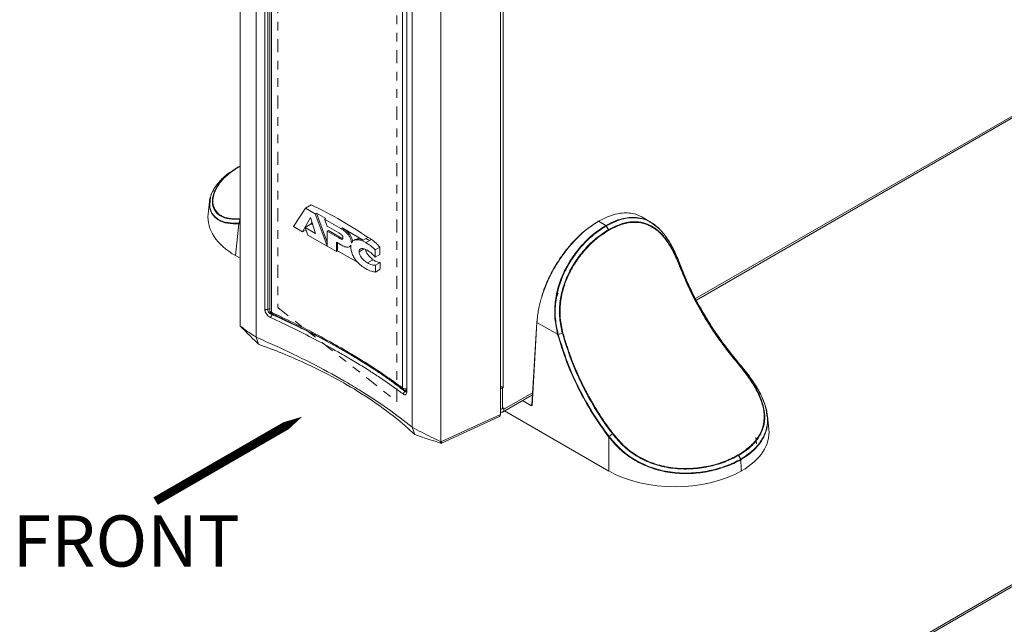
# Model space of a CAD drawing. Extents: x -287 to 432, y 345 to 656.
# Drawn here: x -75 to -63, y 572 to 579 of the extents above; entities that cross this region are included whole.
import ezdxf

# ---------------------------------------------------------------- set-up
doc = ezdxf.new("R2010")
doc.units = 0
doc.header["$LTSCALE"] = 0.38
doc.header["$MEASUREMENT"] = 0
doc.linetypes.add('PHANTOM2', pattern=[31.75, 15.875, -3.175, 3.175, -3.175, 3.175, -3.175])
doc.layers.add('M-ANNO-DIMS', color=7, linetype='CONTINUOUS', lineweight=13)
doc.layers.add('M-OBJECT-DETAILS', color=7, linetype='CONTINUOUS', lineweight=13)
doc.styles.get("Standard").update_dxf_attribs({"font": 'romans.shx', "width": 0.8})

msp = doc.modelspace()

# ---------------------------------------------------------------- linework, layer by layer
at = {"layer": 'M-ANNO-DIMS', "color": 1, "flags": 128}
msp.add_lwpolyline([(-71.437, 574.726, 0.3, 0.3, 0), (-71.437, 574.726, 0, 0.3, 0), (-71.993, 574.408, 0.1, 0.1, 0), (-73.128, 573.752, 0.1, 0.1, 0)], format="xyseb", dxfattribs=at)
at = {"layer": 'M-OBJECT-DETAILS', "linetype": 'Continuous', "lineweight": 0}
for p, q in [((-72.153, 575.772), (-72.153, 589.479)), ((-69.15, 574.751), (-69.15, 588.54)), ((-69.838, 588.143), (-69.838, 574.436)), ((-71.968, 586.18), (-71.968, 575.643)), ((-71.866, 575.962), (-71.866, 585.734)), ((-71.835, 585.735), (-71.835, 575.963)), ((-71.81, 585.722), (-71.81, 575.95)), ((-71.792, 585.703), (-71.792, 575.931)), ((-70.168, 574.604), (-70.168, 585.141)), ((-70.279, 575.058), (-70.279, 584.83)), ((-70.231, 584.79), (-70.231, 575.018)), ((-54.284, 583.37), (-66.899, 576.088)), ((-66.889, 576.071), (-54.286, 583.347)), ((-69.118, 575.06), (-69.118, 581.752)), ((-54.447, 577.869), (-71.997, 567.738)), ((-54.414, 577.866), (-71.964, 567.734)), ((-72.172, 577.608), (-72.197, 577.593)), ((-72.173, 577.608), (-72.153, 577.617)), ((-72.168, 577.607), (-72.153, 577.614)), ((-72.506, 577.209), (-72.521, 577.064)), ((-72.167, 576.953), (-72.206, 576.585)), ((-72.168, 576.96), (-72.166, 576.96)), ((-72.166, 576.953), (-72.167, 576.953)), ((-72.154, 577.007), (-72.166, 576.96)), ((-72.153, 576.963), (-72.166, 576.96)), ((-72.153, 576.956), (-72.166, 576.953)), ((-68.024, 576.982), (-68.025, 576.981)), ((-68.02, 576.98), (-68.019, 576.981)), ((-68.02, 576.98), (-67.935, 576.931)), ((-67.934, 576.932), (-68.019, 576.981)), ((-67.934, 576.932), (-67.935, 576.931)), ((-67.929, 576.927), (-67.931, 576.926)), ((-67.904, 576.883), (-67.931, 576.926)), ((-67.929, 576.927), (-67.903, 576.884)), ((-67.419, 576.972), (-67.526, 577.034)), ((-67.903, 576.884), (-67.904, 576.883)), ((-67.901, 576.877), (-67.902, 576.876)), ((-72.206, 576.585), (-72.153, 576.554)), ((-67.082, 576.469), (-67.08, 576.486)), ((-67.081, 576.489), (-67.081, 576.489)), ((-67.08, 576.486), (-67.081, 576.488)), ((-71.835, 575.963), (-71.866, 575.962)), ((-71.835, 575.963), (-71.81, 575.976)), ((-71.776, 575.909), (-71.785, 575.903)), ((-71.801, 575.869), (-71.785, 575.903)), ((-68.732, 575.818), (-68.788, 574.861)), ((-68.729, 575.814), (-68.785, 574.857)), ((-68.729, 575.822), (-68.726, 575.841)), ((-68.491, 575.677), (-68.729, 575.814)), ((-72.151, 575.77), (-72.153, 575.772)), ((-72.139, 575.759), (-72.104, 575.725)), ((-72.104, 575.725), (-72.1, 575.722)), ((-68.491, 575.675), (-68.491, 575.677)), ((-68.485, 575.677), (-68.484, 575.676)), ((-68.484, 575.676), (-68.436, 575.688)), ((-71.94, 575.562), (-71.968, 575.643)), ((-66.421, 575.357), (-66.409, 575.355)), ((-66.408, 575.353), (-66.409, 575.355)), ((-70.273, 574.988), (-70.254, 575.019)), ((-70.254, 575.019), (-70.233, 575.033)), ((-69.15, 575.078), (-69.118, 575.06)), ((-69.118, 575.06), (-69.127, 575.054)), ((-69.127, 574.82), (-69.127, 575.054)), ((-68.78, 575.002), (-69.111, 574.811)), ((-69.125, 574.78), (-68.781, 574.978)), ((-68.798, 574.856), (-68.895, 574.913)), ((-69.127, 574.82), (-69.111, 574.83)), ((-69.111, 574.83), (-69.111, 574.811)), ((-69.102, 574.793), (-67.9, 574.099)), ((-68.788, 574.864), (-68.792, 574.862)), ((-69.836, 574.434), (-69.15, 574.751)), ((-69.829, 574.421), (-69.16, 574.73)), ((-66.054, 574.58), (-66.071, 574.737)), ((-70.168, 574.604), (-70.139, 574.522)), ((-69.838, 574.436), (-69.836, 574.434)), ((-67.9, 574.49), (-67.902, 574.492)), ((-67.9, 574.099), (-67.9, 574.49)), ((-67.859, 574.527), (-67.897, 574.496)), ((-67.896, 574.494), (-67.897, 574.496)), ((-66.204, 574.485), (-66.198, 574.411)), ((-66.403, 574.278), (-66.379, 574.236)), ((-66.372, 574.128), (-66.377, 574.229)), ((-66.372, 574.128), (-66.372, 574.099)), ((-66.369, 574.101), (-66.372, 574.128)), ((-66.372, 574.099), (-66.369, 574.101))]:
    msp.add_line(p, q, dxfattribs=at)
at = {"layer": 'M-OBJECT-DETAILS', "linetype": 'Continuous', "lineweight": 15}
for p, q in [((-71.399, 577.133), (-71.332, 577.171)), ((-71.399, 577.133), (-71.539, 576.919)), ((-71.287, 577.068), (-71.399, 577.133)), ((-71.287, 577.068), (-71.273, 577.076)), ((-71.149, 576.696), (-71.287, 577.068)), ((-71.165, 577.013), (-71.273, 577.076)), ((-71.273, 577.076), (-71.149, 576.74)), ((-71.432, 576.858), (-71.343, 577.024)), ((-71.403, 576.91), (-71.335, 576.95)), ((-71.343, 577.024), (-71.282, 576.84)), ((-71.324, 576.965), (-71.327, 576.967)), ((-71.178, 577.005), (-71.165, 577.013)), ((-71.178, 577.005), (-71.149, 576.924)), ((-70.991, 576.897), (-71.178, 577.005)), ((-71.539, 576.919), (-71.432, 576.858)), ((-71.432, 576.858), (-71.392, 576.881)), ((-71.403, 576.91), (-71.37, 576.822)), ((-71.282, 576.84), (-71.403, 576.91)), ((-71.37, 576.822), (-71.149, 576.695)), ((-71.149, 576.924), (-71.014, 576.846)), ((-71.149, 576.865), (-71.135, 576.873)), ((-71.149, 576.865), (-71.149, 576.694)), ((-71.015, 576.788), (-71.149, 576.865)), ((-71.135, 576.873), (-71.001, 576.796)), ((-70.991, 576.897), (-70.977, 576.905)), ((-70.977, 576.905), (-70.733, 576.764)), ((-71.042, 576.738), (-70.997, 576.712)), ((-71.042, 576.632), (-71.042, 576.738)), ((-71.028, 576.73), (-71.028, 576.641)), ((-71.015, 576.788), (-71.001, 576.796)), ((-70.87, 576.735), (-70.861, 576.739)), ((-70.829, 576.768), (-70.843, 576.76)), ((-70.705, 576.78), (-70.733, 576.764)), ((-70.679, 576.795), (-70.705, 576.78)), ((-70.701, 576.734), (-70.637, 576.77)), ((-71.149, 576.694), (-71.042, 576.632)), ((-71.042, 576.632), (-71.028, 576.641)), ((-71.028, 576.641), (-70.799, 576.509)), ((-70.892, 576.687), (-70.877, 576.696)), ((-70.781, 576.63), (-70.723, 576.663)), ((-70.595, 576.652), (-70.543, 576.682)), ((-70.595, 576.567), (-70.595, 576.652)), ((-70.595, 576.567), (-70.541, 576.598)), ((-70.683, 576.5), (-70.619, 576.537)), ((-70.592, 576.474), (-70.539, 576.504)), ((-70.592, 576.395), (-70.592, 576.474)), ((-70.592, 576.395), (-70.54, 576.425))]:
    msp.add_line(p, q, dxfattribs=at)
at = {"layer": 'M-OBJECT-DETAILS', "color": 1, "linetype": 'PHANTOM2', "ltscale": 0.025}
msp.add_lwpolyline([(-71.716, 585.591), (-71.716, 575.984), (-70.344, 574.899), (-70.344, 584.774), (-71.716, 585.591)], dxfattribs=at)
at = {"layer": 'M-OBJECT-DETAILS', "linetype": 'Continuous', "lineweight": 15, "flags": 128}
for points in [[(-71.338, 576.946), (-71.33, 576.96), (-71.325, 576.968)], [(-71.315, 576.94), (-71.319, 576.942), (-71.335, 576.95)]]:
    msp.add_lwpolyline(points, dxfattribs=at)
at = {"layer": 'M-OBJECT-DETAILS', "linetype": 'Continuous', "lineweight": 0, "flags": 128}
msp.add_lwpolyline([(-69.15, 574.779), (-69.149, 574.779), (-69.14, 574.777), (-69.132, 574.777), (-69.125, 574.78), (-69.119, 574.785), (-69.115, 574.792), (-69.112, 574.801), (-69.111, 574.811)], dxfattribs=at)
at = {"layer": 'M-OBJECT-DETAILS', "linetype": 'Continuous', "lineweight": 15}
for centre, radius, start, end in [((-73.597, 572.451), 5.235, 60.0506, 64.3689), ((-73.272, 573.016), 4.583, 55.5517, 60.0525), ((-75.251, 576.554), 4.71, 0.5396, 1.5629), ((-75.549, 576.552), 5.011, 358.5482, 359.4546)]:
    msp.add_arc(centre, radius, start, end, dxfattribs=at)
at = {"layer": 'M-OBJECT-DETAILS', "linetype": 'Continuous', "lineweight": 0}
for centre, radius, start, end in [((-68.02, 576.978), 0.00583, 145.9045, 182.2888), ((-68.021, 576.977), 0.00497, 54.5011, 114.1792), ((-67.943, 576.919), 0.0141, 29.8294, 58.1434), ((-67.941, 576.92), 0.0141, 29.8294, 58.1434), ((-67.915, 576.876), 0.0145, 2.8737, 32.0456), ((-71.79, 575.952), 0.0198, 185.6851, 245.6341), ((-71.777, 575.971), 0.0428, 240.2122, 249.5806), ((-68.727, 575.817), 0.00453, 110.745, 170.7651), ((-68.727, 575.818), 0.00477, 183.3925, 246.7829), ((-70.258, 575.082), 0.0314, 228.8176, 240.3325), ((-70.246, 575.109), 0.061, 242.6981, 284.5742), ((-69.168, 575.129), 0.085, 282.6052, 298.9848), ((-69.168, 574.894), 0.085, 282.6052, 298.9848), ((-67.835, 574.498), 0.0382, 118.5827, 129.5196)]:
    msp.add_arc(centre, radius, start, end, dxfattribs=at)
for centre, major_axis, ratio, start_param, end_param in [((-71.437, 577.026), (1.087, 0), 0.57514, 3.080743, 3.925127), ((-69.181, 574.769), (-0.0221, 0.0383), 0.575802, 3.089372, 3.925702), ((-67.139, 574.542), (1.087, 0), 0.57514, 5.499651, 6.344035), ((-67.136, 574.544), (1.083, 0), 0.579443, 3.928854, 5.495924)]:
    msp.add_ellipse(centre, major_axis=major_axis, ratio=ratio, start_param=start_param, end_param=end_param, dxfattribs=at)
for points, knots in [([(-72.154, 577.007), (-72.197, 577.005), (-72.283, 577.001), (-72.383, 577.038), (-72.452, 577.103), (-72.48, 577.194), (-72.465, 577.3), (-72.407, 577.41), (-72.311, 577.517), (-72.219, 577.577), (-72.173, 577.608)], [0, 0, 0, 0, 0.125259, 0.249431, 0.374219, 0.499012, 0.623761, 0.749092, 0.874261, 1, 1, 1, 1]), ([(-72.168, 577.607), (-72.168, 577.607), (-72.169, 577.608), (-72.17, 577.608), (-72.172, 577.608), (-72.172, 577.608), (-72.173, 577.608)], [0, 0, 0, 0, 0.247725, 0.500033, 0.752337, 1, 1, 1, 1]), ([(-72.21, 577.582), (-72.234, 577.568), (-72.283, 577.537), (-72.338, 577.491), (-72.38, 577.45), (-72.41, 577.417), (-72.441, 577.376), (-72.471, 577.327), (-72.494, 577.269), (-72.505, 577.23), (-72.506, 577.21), (-72.506, 577.209)], [0, 0, 0, 0, 0.138628, 0.288429, 0.381891, 0.470219, 0.553421, 0.697147, 0.840346, 0.988889, 1, 1, 1, 1]), ([(-72.498, 577.215), (-72.497, 577.234), (-72.493, 577.29), (-72.438, 577.388), (-72.344, 577.496), (-72.252, 577.557), (-72.207, 577.586)], [0, 0, 0, 0, 0.157441, 0.444517, 0.732643, 1, 1, 1, 1]), ([(-72.15, 577.012), (-72.172, 577.01), (-72.216, 577.007), (-72.275, 577.012), (-72.328, 577.025), (-72.39, 577.052), (-72.446, 577.107), (-72.474, 577.197), (-72.459, 577.301), (-72.401, 577.411), (-72.306, 577.517), (-72.214, 577.577), (-72.168, 577.607)], [0, 0, 0, 0, 0.063728, 0.125398, 0.187468, 0.249679, 0.37437, 0.499076, 0.623765, 0.749073, 0.874244, 1, 1, 1, 1]), ([(-72.506, 577.209), (-72.507, 577.192), (-72.509, 577.158), (-72.498, 577.11), (-72.471, 577.05), (-72.41, 576.992), (-72.303, 576.951), (-72.213, 576.952), (-72.167, 576.953)], [0, 0, 0, 0, 0.1011197, 0.2155057, 0.3260498, 0.5505978, 0.774786, 1, 1, 1, 1]), ([(-72.168, 576.96), (-72.212, 576.959), (-72.301, 576.958), (-72.408, 576.998), (-72.479, 577.067), (-72.51, 577.144), (-72.501, 577.198), (-72.498, 577.215)], [0, 0, 0, 0, 0.223224, 0.447417, 0.67213, 0.897059, 1, 1, 1, 1]), ([(-68.019, 576.981), (-67.976, 577.003), (-67.89, 577.048), (-67.778, 577.075), (-67.683, 577.08), (-67.607, 577.068), (-67.554, 577.05), (-67.528, 577.034), (-67.523, 577.031)], [0, 0, 0, 0, 0.231142, 0.468316, 0.629916, 0.794203, 0.961181, 1, 1, 1, 1]), ([(-72.168, 576.96), (-72.168, 576.96), (-72.168, 576.958), (-72.168, 576.957), (-72.168, 576.955), (-72.168, 576.954), (-72.167, 576.953)], [0, 0, 0, 0, 0.247691, 0.499914, 0.752081, 1, 1, 1, 1]), ([(-72.166, 576.953), (-72.166, 576.954), (-72.166, 576.955), (-72.167, 576.957), (-72.167, 576.958), (-72.166, 576.96), (-72.166, 576.96)], [0, 0, 0, 0, 0.247833, 0.499973, 0.752122, 1, 1, 1, 1]), ([(-68.729, 575.814), (-68.727, 575.839), (-68.723, 575.888), (-68.711, 575.961), (-68.696, 576.028), (-68.68, 576.089), (-68.655, 576.168), (-68.618, 576.265), (-68.565, 576.377), (-68.493, 576.505), (-68.398, 576.643), (-68.277, 576.782), (-68.149, 576.898), (-68.063, 576.953), (-68.02, 576.98)], [0, 0, 0, 0, 0.059924, 0.114906, 0.164944, 0.210037, 0.250184, 0.338372, 0.421731, 0.500263, 0.629903, 0.756405, 0.879771, 1, 1, 1, 1]), ([(-68.674, 576.105), (-68.67, 576.12), (-68.652, 576.191), (-68.597, 576.32), (-68.51, 576.485), (-68.404, 576.638), (-68.286, 576.775), (-68.159, 576.892), (-68.071, 576.948), (-68.027, 576.976)], [0, 0, 0, 0, 0.042977, 0.202483, 0.361989, 0.521494, 0.680997, 0.840499, 1, 1, 1, 1]), ([(-67.935, 576.931), (-67.966, 576.912), (-68.027, 576.874), (-68.115, 576.802), (-68.199, 576.72), (-68.278, 576.626), (-68.35, 576.523), (-68.407, 576.421), (-68.449, 576.324), (-68.481, 576.233), (-68.505, 576.141), (-68.524, 576.016), (-68.529, 575.858), (-68.504, 575.737), (-68.491, 575.677)], [0, 0, 0, 0, 0.085734, 0.167517, 0.24997, 0.333464, 0.418379, 0.499989, 0.562884, 0.625721, 0.68856, 0.750064, 0.875134, 1, 1, 1, 1]), ([(-68.485, 575.677), (-68.497, 575.737), (-68.523, 575.858), (-68.517, 576.046), (-68.479, 576.233), (-68.408, 576.411), (-68.311, 576.575), (-68.194, 576.718), (-68.065, 576.84), (-67.975, 576.898), (-67.931, 576.926)], [0, 0, 0, 0, 0.124284, 0.249299, 0.373572, 0.499321, 0.625091, 0.749713, 0.875094, 1, 1, 1, 1]), ([(-68.025, 576.981), (-68.026, 576.981), (-68.026, 576.98), (-68.027, 576.979), (-68.027, 576.977), (-68.027, 576.976)], [0, 0, 0, 0, 0.259016, 0.518248, 1, 1, 1, 1]), ([(-68.02, 576.98), (-68.021, 576.981), (-68.023, 576.981), (-68.024, 576.981), (-68.025, 576.981), (-68.025, 576.981), (-68.025, 576.981)], [0, 0, 0, 0, 0.4766653, 0.732993, 0.9947102, 1, 1, 1, 1]), ([(-67.419, 576.971), (-67.422, 576.973), (-67.449, 576.991), (-67.503, 577.011), (-67.582, 577.027), (-67.665, 577.027), (-67.752, 577.011), (-67.841, 576.982), (-67.902, 576.949), (-67.934, 576.932)], [0, 0, 0, 0, 0.021317, 0.183, 0.342176, 0.51063, 0.668529, 0.828304, 1, 1, 1, 1]), ([(-67.929, 576.927), (-67.884, 576.95), (-67.794, 576.996), (-67.663, 577.025), (-67.54, 577.018), (-67.457, 576.997), (-67.42, 576.969), (-67.417, 576.966)], [0, 0, 0, 0, 0.24396, 0.488985, 0.733127, 0.978797, 1, 1, 1, 1]), ([(-67.903, 576.884), (-67.859, 576.906), (-67.773, 576.95), (-67.647, 576.978), (-67.528, 576.976), (-67.417, 576.938), (-67.316, 576.865), (-67.226, 576.76), (-67.147, 576.627), (-67.104, 576.522), (-67.082, 576.469)], [0, 0, 0, 0, 0.125938, 0.250571, 0.375905, 0.500405, 0.625439, 0.750153, 0.87476, 1, 1, 1, 1]), ([(-67.085, 576.466), (-67.106, 576.519), (-67.15, 576.623), (-67.229, 576.755), (-67.318, 576.86), (-67.419, 576.931), (-67.529, 576.968), (-67.647, 576.971), (-67.772, 576.943), (-67.858, 576.899), (-67.901, 576.877)], [0, 0, 0, 0, 0.1255, 0.250298, 0.375105, 0.500166, 0.624602, 0.749814, 0.874271, 1, 1, 1, 1]), ([(-67.231, 576.788), (-67.232, 576.789), (-67.245, 576.812), (-67.277, 576.849), (-67.323, 576.901), (-67.371, 576.942), (-67.404, 576.962), (-67.419, 576.971)], [0, 0, 0, 0, 0.0050593, 0.2639728, 0.5226948, 0.7787374, 1, 1, 1, 1]), ([(-67.417, 576.966), (-67.384, 576.945), (-67.317, 576.9), (-67.228, 576.79), (-67.147, 576.652), (-67.103, 576.543), (-67.081, 576.488)], [0, 0, 0, 0, 0.234899, 0.489357, 0.745035, 1, 1, 1, 1]), ([(-68.436, 575.688), (-68.448, 575.746), (-68.474, 575.861), (-68.469, 576.043), (-68.432, 576.221), (-68.363, 576.391), (-68.27, 576.547), (-68.158, 576.684), (-68.034, 576.8), (-67.948, 576.855), (-67.904, 576.883)], [0, 0, 0, 0, 0.125404, 0.249637, 0.374635, 0.499306, 0.624214, 0.74951, 0.874176, 1, 1, 1, 1]), ([(-67.902, 576.876), (-67.945, 576.848), (-68.031, 576.794), (-68.153, 576.679), (-68.264, 576.544), (-68.357, 576.389), (-68.425, 576.22), (-68.462, 576.043), (-68.467, 575.863), (-68.441, 575.748), (-68.429, 575.69)], [0, 0, 0, 0, 0.125603, 0.2501, 0.375272, 0.500118, 0.624815, 0.749914, 0.874328, 1, 1, 1, 1]), ([(-67.902, 576.876), (-67.902, 576.876), (-67.902, 576.878), (-67.903, 576.879), (-67.903, 576.881), (-67.904, 576.882), (-67.904, 576.883)], [0, 0, 0, 0, 0.250106, 0.50015, 0.750161, 1, 1, 1, 1]), ([(-67.083, 576.488), (-67.082, 576.488), (-67.082, 576.488), (-67.081, 576.487), (-67.08, 576.487), (-67.08, 576.487), (-67.08, 576.486)], [0, 0, 0, 0, 0.247749, 0.500098, 0.75224, 1, 1, 1, 1]), ([(-67.083, 576.488), (-67.042, 576.388), (-66.96, 576.189), (-66.799, 575.895), (-66.618, 575.612), (-66.479, 575.439), (-66.41, 575.353)], [0, 0, 0, 0, 0.250218, 0.499901, 0.750055, 1, 1, 1, 1]), ([(-67.081, 576.488), (-67.081, 576.488), (-67.081, 576.488), (-67.081, 576.489), (-67.081, 576.489)], [0, 0, 0, 0, 0.643348, 1, 1, 1, 1]), ([(-67.081, 576.487), (-67.081, 576.487), (-67.081, 576.488), (-67.081, 576.488), (-67.081, 576.488)], [0, 0, 0, 0, 0.677777, 1, 1, 1, 1]), ([(-67.08, 576.486), (-67.04, 576.387), (-66.958, 576.188), (-66.798, 575.896), (-66.617, 575.613), (-66.479, 575.441), (-66.409, 575.355)], [0, 0, 0, 0, 0.250205, 0.499896, 0.75006, 1, 1, 1, 1]), ([(-67.085, 576.466), (-67.084, 576.466), (-67.084, 576.467), (-67.083, 576.468), (-67.082, 576.469), (-67.082, 576.469), (-67.082, 576.469)], [0, 0, 0, 0, 0.247681, 0.500078, 0.752568, 1, 1, 1, 1]), ([(-67.085, 576.466), (-67.085, 576.466), (-67.084, 576.464), (-67.082, 576.458), (-67.063, 576.41), (-67.028, 576.325), (-66.975, 576.208), (-66.921, 576.098), (-66.864, 575.992), (-66.808, 575.895), (-66.755, 575.808), (-66.705, 575.729), (-66.653, 575.652), (-66.598, 575.576), (-66.542, 575.5), (-66.484, 575.426), (-66.445, 575.379), (-66.425, 575.356)], [0, 0, 0, 0, 0.000451, 0.004211, 0.01483, 0.125189, 0.221576, 0.315652, 0.410097, 0.499479, 0.570706, 0.64224, 0.713466, 0.784004, 0.856753, 0.929645, 1, 1, 1, 1]), ([(-67.082, 576.469), (-67.042, 576.372), (-66.961, 576.177), (-66.804, 575.889), (-66.626, 575.611), (-66.489, 575.442), (-66.421, 575.357)], [0, 0, 0, 0, 0.249877, 0.499491, 0.749736, 1, 1, 1, 1]), ([(-68.517, 576.053), (-68.515, 576.061), (-68.506, 576.093), (-68.494, 576.126), (-68.485, 576.15)], [0, 0, 0, 0, 0.272109, 1, 1, 1, 1]), ([(-71.801, 575.869), (-71.808, 575.873), (-71.823, 575.881), (-71.842, 575.901), (-71.858, 575.925), (-71.866, 575.946), (-71.866, 575.959), (-71.866, 575.962)], [0, 0, 0, 0, 0.208862, 0.420102, 0.652593, 0.889337, 1, 1, 1, 1]), ([(-71.785, 575.903), (-71.791, 575.906), (-71.803, 575.911), (-71.819, 575.924), (-71.83, 575.941), (-71.834, 575.954), (-71.835, 575.961), (-71.835, 575.963)], [0, 0, 0, 0, 0.227001, 0.469845, 0.703832, 0.92286, 1, 1, 1, 1]), ([(-71.809, 575.95), (-71.809, 575.95), (-71.81, 575.947), (-71.809, 575.943), (-71.808, 575.939), (-71.807, 575.936), (-71.806, 575.935), (-71.806, 575.933), (-71.805, 575.933), (-71.805, 575.932), (-71.805, 575.932), (-71.805, 575.931), (-71.805, 575.931), (-71.804, 575.931), (-71.804, 575.931)], [0, 0, 0, 0, 0.105399, 0.383886, 0.570261, 0.698251, 0.787381, 0.849956, 0.893987, 0.925082, 0.947055, 0.962528, 0.97353, 1, 1, 1, 1]), ([(-71.804, 575.931), (-71.804, 575.93), (-71.804, 575.929), (-71.802, 575.927), (-71.798, 575.923), (-71.793, 575.918), (-71.789, 575.916), (-71.787, 575.915)], [0, 0, 0, 0, 0.02625, 0.157718, 0.373037, 0.698748, 1, 1, 1, 1]), ([(-71.792, 575.931), (-71.693, 575.884), (-71.495, 575.791), (-71.217, 575.647), (-70.954, 575.501), (-70.709, 575.354), (-70.481, 575.206), (-70.347, 575.107), (-70.279, 575.058)], [0, 0, 0, 0, 0.1672703, 0.3335254, 0.4999772, 0.6664533, 0.8327228, 1, 1, 1, 1]), ([(-71.792, 575.931), (-71.792, 575.928), (-71.792, 575.92), (-71.789, 575.915), (-71.787, 575.915), (-71.787, 575.915)], [0, 0, 0, 0, 0.475191, 0.950296, 1, 1, 1, 1]), ([(-71.787, 575.915), (-71.732, 575.889), (-71.633, 575.843), (-71.507, 575.781), (-71.41, 575.732), (-71.33, 575.692), (-71.183, 575.615), (-71.004, 575.516), (-70.804, 575.398), (-70.678, 575.32), (-70.58, 575.257), (-70.494, 575.2), (-70.386, 575.125), (-70.311, 575.07), (-70.27, 575.039)], [0, 0, 0, 0, 0.091724, 0.16444, 0.218224, 0.261523, 0.305726, 0.484421, 0.598635, 0.703706, 0.748281, 0.812365, 0.896244, 1, 1, 1, 1]), ([(-70.273, 574.988), (-70.29, 575), (-70.374, 575.064), (-70.502, 575.153), (-70.665, 575.259), (-70.803, 575.345), (-70.926, 575.418), (-71.088, 575.51), (-71.28, 575.615), (-71.54, 575.747), (-71.714, 575.829), (-71.801, 575.869)], [0, 0, 0, 0, 0.0425478, 0.2128563, 0.2979642, 0.398883, 0.5000134, 0.5421401, 0.7107637, 0.8553823, 1, 1, 1, 1]), ([(-71.785, 575.903), (-71.759, 575.892), (-71.63, 575.834), (-71.404, 575.727), (-71.167, 575.605), (-70.986, 575.505), (-70.812, 575.404), (-70.648, 575.301), (-70.494, 575.198), (-70.374, 575.112), (-70.297, 575.053), (-70.254, 575.019)], [0, 0, 0, 0, 0.042433, 0.212287, 0.382139, 0.467017, 0.551896, 0.721749, 0.806627, 0.891504, 1, 1, 1, 1]), ([(-71.968, 575.643), (-71.989, 575.657), (-72.032, 575.685), (-72.094, 575.729), (-72.133, 575.757), (-72.153, 575.772)], [0, 0, 0, 0, 0.3312049, 0.6655048, 1, 1, 1, 1]), ([(-72.136, 575.757), (-72.139, 575.76), (-72.145, 575.765), (-72.149, 575.768), (-72.151, 575.77)], [0, 0, 0, 0, 0.593706, 1, 1, 1, 1]), ([(-71.94, 575.562), (-71.961, 575.582), (-72.001, 575.62), (-72.054, 575.674), (-72.086, 575.707), (-72.101, 575.723)], [0, 0, 0, 0, 0.389374, 0.701878, 1, 1, 1, 1]), ([(-68.491, 575.677), (-68.491, 575.677), (-68.49, 575.677), (-68.488, 575.677), (-68.486, 575.677), (-68.485, 575.677), (-68.485, 575.677)], [0, 0, 0, 0, 0.247748, 0.499971, 0.752201, 1, 1, 1, 1]), ([(-68.436, 575.688), (-68.435, 575.688), (-68.434, 575.688), (-68.432, 575.689), (-68.43, 575.689), (-68.429, 575.69), (-68.429, 575.69)], [0, 0, 0, 0, 0.247431, 0.499941, 0.752314, 1, 1, 1, 1]), ([(-67.859, 574.527), (-67.922, 574.615), (-68.047, 574.79), (-68.206, 575.079), (-68.341, 575.38), (-68.404, 575.585), (-68.436, 575.688)], [0, 0, 0, 0, 0.250169, 0.500107, 0.750382, 1, 1, 1, 1]), ([(-67.853, 574.531), (-67.887, 574.577), (-67.95, 574.663), (-68.039, 574.801), (-68.12, 574.939), (-68.19, 575.07), (-68.247, 575.192), (-68.296, 575.303), (-68.332, 575.397), (-68.36, 575.472), (-68.375, 575.517), (-68.39, 575.562), (-68.407, 575.616), (-68.42, 575.662), (-68.429, 575.69)], [0, 0, 0, 0, 0.132753, 0.250154, 0.37607, 0.500065, 0.589274, 0.68352, 0.77748, 0.82046, 0.867212, 0.888758, 0.930562, 1, 1, 1, 1]), ([(-71.968, 575.643), (-71.896, 575.611), (-71.678, 575.516), (-71.334, 575.349), (-71.015, 575.177), (-70.719, 575), (-70.445, 574.821), (-70.261, 574.676), (-70.168, 574.604)], [0, 0, 0, 0, 0.09939, 0.299698, 0.500003, 0.599393, 0.799693, 1, 1, 1, 1]), ([(-68.491, 575.675), (-68.49, 575.675), (-68.489, 575.675), (-68.488, 575.675), (-68.486, 575.675), (-68.485, 575.676), (-68.484, 575.676)], [0, 0, 0, 0, 0.247825, 0.499995, 0.752359, 1, 1, 1, 1]), ([(-67.902, 574.492), (-67.966, 574.581), (-68.094, 574.759), (-68.256, 575.055), (-68.394, 575.361), (-68.458, 575.57), (-68.491, 575.675)], [0, 0, 0, 0, 0.249963, 0.500105, 0.749793, 1, 1, 1, 1]), ([(-67.897, 574.496), (-67.961, 574.585), (-68.089, 574.763), (-68.25, 575.057), (-68.388, 575.363), (-68.452, 575.572), (-68.484, 575.676)], [0, 0, 0, 0, 0.249958, 0.500109, 0.749806, 1, 1, 1, 1]), ([(-70.139, 574.522), (-70.184, 574.563), (-70.32, 574.687), (-70.577, 574.882), (-70.879, 575.074), (-71.159, 575.227), (-71.405, 575.346), (-71.665, 575.459), (-71.848, 575.528), (-71.94, 575.562)], [0, 0, 0, 0, 0.099468, 0.299543, 0.499625, 0.623779, 0.747934, 0.873968, 1, 1, 1, 1]), ([(-66.425, 575.356), (-66.425, 575.356), (-66.424, 575.356), (-66.423, 575.357), (-66.422, 575.357), (-66.422, 575.357), (-66.421, 575.357)], [0, 0, 0, 0, 0.247542, 0.499931, 0.752451, 1, 1, 1, 1]), ([(-66.425, 575.356), (-66.403, 575.329), (-66.36, 575.277), (-66.301, 575.198), (-66.248, 575.12), (-66.186, 575.016), (-66.129, 574.888), (-66.101, 574.742), (-66.117, 574.607), (-66.175, 574.485), (-66.27, 574.375), (-66.362, 574.314), (-66.408, 574.284)], [0, 0, 0, 0, 0.063728, 0.125399, 0.187468, 0.249679, 0.37437, 0.499076, 0.623765, 0.749073, 0.874244, 1, 1, 1, 1]), ([(-66.421, 575.357), (-66.378, 575.304), (-66.293, 575.2), (-66.192, 575.041), (-66.123, 574.886), (-66.095, 574.74), (-66.11, 574.604), (-66.169, 574.481), (-66.264, 574.37), (-66.357, 574.309), (-66.403, 574.279)], [0, 0, 0, 0, 0.125259, 0.249431, 0.374218, 0.499012, 0.623761, 0.749092, 0.874261, 1, 1, 1, 1]), ([(-66.41, 575.353), (-66.41, 575.353), (-66.409, 575.354), (-66.409, 575.354), (-66.409, 575.355), (-66.409, 575.355), (-66.409, 575.355)], [0, 0, 0, 0, 0.247832, 0.499971, 0.751902, 1, 1, 1, 1]), ([(-66.408, 575.353), (-66.408, 575.353), (-66.408, 575.354), (-66.409, 575.354), (-66.409, 575.355)], [0, 0, 0, 0, 0.369734, 1, 1, 1, 1]), ([(-66.408, 575.353), (-66.363, 575.299), (-66.274, 575.192), (-66.169, 575.029), (-66.096, 574.876), (-66.082, 574.783), (-66.076, 574.741)], [0, 0, 0, 0, 0.25833, 0.517781, 0.777833, 1, 1, 1, 1]), ([(-66.408, 575.353), (-66.408, 575.353), (-66.408, 575.353), (-66.408, 575.353), (-66.408, 575.353)], [0, 0, 0, 0, 0.6256825, 1, 1, 1, 1]), ([(-66.072, 574.737), (-66.074, 574.754), (-66.079, 574.796), (-66.106, 574.891), (-66.166, 575.024), (-66.273, 575.188), (-66.363, 575.297), (-66.408, 575.351)], [0, 0, 0, 0, 0.091476, 0.219497, 0.479547, 0.73918, 1, 1, 1, 1]), ([(-70.269, 575.039), (-70.272, 575.041), (-70.277, 575.046), (-70.278, 575.054), (-70.279, 575.058)], [0, 0, 0, 0, 0.443313, 1, 1, 1, 1]), ([(-70.231, 575.018), (-70.231, 575.011), (-70.232, 574.998), (-70.239, 574.985), (-70.249, 574.978), (-70.261, 574.98), (-70.27, 574.985), (-70.273, 574.988)], [0, 0, 0, 0, 0.202676, 0.406822, 0.630745, 0.868795, 1, 1, 1, 1]), ([(-70.27, 575.039), (-70.269, 575.039), (-70.267, 575.036), (-70.259, 575.033), (-70.248, 575.031), (-70.237, 575.031), (-70.232, 575.034), (-70.231, 575.035)], [0, 0, 0, 0, 0.026505, 0.270952, 0.56269, 0.887344, 1, 1, 1, 1]), ([(-70.254, 575.019), (-70.251, 575.017), (-70.245, 575.012), (-70.239, 575.011), (-70.237, 575.013), (-70.237, 575.014)], [0, 0, 0, 0, 0.45462, 0.940128, 1, 1, 1, 1]), ([(-68.792, 574.862), (-68.794, 574.861), (-68.796, 574.859), (-68.797, 574.857), (-68.798, 574.856)], [0, 0, 0, 0, 0.500107, 1, 1, 1, 1]), ([(-68.785, 574.857), (-68.787, 574.856), (-68.79, 574.855), (-68.794, 574.855), (-68.797, 574.856), (-68.798, 574.856)], [0, 0, 0, 0, 0.500735, 0.760446, 1, 1, 1, 1]), ([(-68.792, 574.862), (-68.792, 574.861), (-68.79, 574.861), (-68.789, 574.861), (-68.788, 574.861), (-68.788, 574.861)], [0, 0, 0, 0, 0.605432, 0.931181, 1, 1, 1, 1]), ([(-68.785, 574.866), (-68.786, 574.865), (-68.787, 574.864), (-68.788, 574.863), (-68.788, 574.861), (-68.788, 574.86), (-68.787, 574.859), (-68.786, 574.858), (-68.785, 574.857)], [0, 0, 0, 0, 0.1467246, 0.2792718, 0.5013819, 0.6296317, 0.7556498, 1, 1, 1, 1]), ([(-66.076, 574.741), (-66.074, 574.733), (-66.062, 574.675), (-66.08, 574.576), (-66.136, 574.447), (-66.235, 574.332), (-66.331, 574.268), (-66.379, 574.236)], [0, 0, 0, 0, 0.035292, 0.277267, 0.517458, 0.758528, 1, 1, 1, 1]), ([(-66.377, 574.229), (-66.35, 574.247), (-66.296, 574.28), (-66.238, 574.33), (-66.195, 574.372), (-66.166, 574.408), (-66.134, 574.451), (-66.105, 574.505), (-66.081, 574.572), (-66.069, 574.641), (-66.066, 574.696), (-66.071, 574.729), (-66.072, 574.737)], [0, 0, 0, 0, 0.134748, 0.259825, 0.337864, 0.411612, 0.48108, 0.601084, 0.720647, 0.844676, 0.962131, 1, 1, 1, 1]), ([(-69.838, 574.436), (-69.875, 574.454), (-69.949, 574.49), (-70.059, 574.546), (-70.132, 574.585), (-70.168, 574.604)], [0, 0, 0, 0, 0.33008, 0.66495, 1, 1, 1, 1]), ([(-69.849, 574.424), (-69.886, 574.436), (-69.954, 574.458), (-70.051, 574.491), (-70.11, 574.512), (-70.139, 574.522)], [0, 0, 0, 0, 0.382197, 0.69104, 1, 1, 1, 1]), ([(-69.836, 574.434), (-69.833, 574.431), (-69.828, 574.426), (-69.827, 574.422), (-69.83, 574.42), (-69.836, 574.42), (-69.843, 574.422), (-69.848, 574.424), (-69.849, 574.424)], [0, 0, 0, 0, 0.289037, 0.488711, 0.645423, 0.803167, 0.939696, 1, 1, 1, 1]), ([(-67.902, 574.492), (-67.902, 574.492), (-67.901, 574.493), (-67.9, 574.494), (-67.899, 574.495), (-67.898, 574.496), (-67.897, 574.496)], [0, 0, 0, 0, 0.247829, 0.499983, 0.752223, 1, 1, 1, 1]), ([(-67.896, 574.494), (-67.896, 574.494), (-67.897, 574.493), (-67.899, 574.492), (-67.9, 574.491), (-67.9, 574.49), (-67.9, 574.49)], [0, 0, 0, 0, 0.247764, 0.50005, 0.752035, 1, 1, 1, 1]), ([(-67.9, 574.49), (-67.854, 574.436), (-67.761, 574.329), (-67.613, 574.226), (-67.484, 574.162), (-67.383, 574.124), (-67.277, 574.095), (-67.168, 574.077), (-67.058, 574.068), (-66.95, 574.069), (-66.843, 574.078), (-66.741, 574.095), (-66.642, 574.119), (-66.548, 574.15), (-66.458, 574.186), (-66.404, 574.215), (-66.377, 574.229)], [0, 0, 0, 0, 0.125216, 0.250023, 0.311925, 0.374637, 0.436523, 0.500235, 0.563128, 0.625893, 0.688061, 0.750236, 0.810947, 0.873487, 0.937401, 1, 1, 1, 1]), ([(-66.379, 574.236), (-66.434, 574.208), (-66.543, 574.153), (-66.739, 574.099), (-66.949, 574.071), (-67.168, 574.078), (-67.382, 574.124), (-67.581, 574.212), (-67.757, 574.334), (-67.85, 574.441), (-67.896, 574.494)], [0, 0, 0, 0, 0.124912, 0.250162, 0.374625, 0.500313, 0.625834, 0.750284, 0.875015, 1, 1, 1, 1]), ([(-66.403, 574.279), (-66.456, 574.252), (-66.561, 574.198), (-66.75, 574.145), (-66.951, 574.118), (-67.16, 574.124), (-67.366, 574.167), (-67.557, 574.251), (-67.727, 574.371), (-67.815, 574.475), (-67.859, 574.527)], [0, 0, 0, 0, 0.125818, 0.250459, 0.375593, 0.500404, 0.624927, 0.749977, 0.87459, 1, 1, 1, 1]), ([(-66.408, 574.284), (-66.46, 574.257), (-66.565, 574.204), (-66.752, 574.151), (-66.952, 574.124), (-67.16, 574.13), (-67.33, 574.166), (-67.459, 574.215), (-67.551, 574.261), (-67.637, 574.317), (-67.744, 574.401), (-67.809, 574.479), (-67.853, 574.531)], [0, 0, 0, 0, 0.125828, 0.250465, 0.375566, 0.50031, 0.62474, 0.687009, 0.749884, 0.812091, 0.874599, 1, 1, 1, 1]), ([(-66.408, 574.284), (-66.407, 574.283), (-66.407, 574.283), (-66.405, 574.282), (-66.404, 574.28), (-66.403, 574.279), (-66.403, 574.279)], [0, 0, 0, 0, 0.247649, 0.499957, 0.752301, 1, 1, 1, 1]), ([(-66.379, 574.236), (-66.378, 574.235), (-66.377, 574.233), (-66.377, 574.23), (-66.377, 574.229)], [0, 0, 0, 0, 0.500151, 1, 1, 1, 1]), ([(-67.006, 574.08), (-67.005, 574.079), (-67.004, 574.079), (-67.003, 574.078), (-67.003, 574.077), (-67.003, 574.077)], [0, 0, 0, 0, 0.335157, 0.71195, 1, 1, 1, 1])]:
    msp.add_open_spline(points, degree=3, knots=knots, dxfattribs=at)
at = {"layer": 'M-OBJECT-DETAILS', "linetype": 'Continuous', "lineweight": 15}
for points, knots in [([(-71.014, 576.846), (-71.007, 576.842), (-70.995, 576.835), (-70.981, 576.824), (-70.973, 576.815), (-70.97, 576.807), (-70.969, 576.799), (-70.969, 576.794), (-70.968, 576.791)], [0, 0, 0, 0, 0.357145, 0.593944, 0.684439, 0.772927, 0.874419, 1, 1, 1, 1]), ([(-70.87, 576.735), (-70.87, 576.744), (-70.872, 576.763), (-70.884, 576.795), (-70.907, 576.83), (-70.944, 576.867), (-70.974, 576.886), (-70.991, 576.897)], [0, 0, 0, 0, 0.140713, 0.285744, 0.448635, 0.686444, 1, 1, 1, 1]), ([(-70.856, 576.743), (-70.856, 576.752), (-70.858, 576.771), (-70.87, 576.803), (-70.893, 576.838), (-70.93, 576.876), (-70.96, 576.894), (-70.977, 576.905)], [0, 0, 0, 0, 0.140713, 0.285744, 0.448635, 0.686444, 1, 1, 1, 1]), ([(-70.968, 576.791), (-70.969, 576.788), (-70.969, 576.782), (-70.971, 576.776), (-70.974, 576.772), (-70.982, 576.771), (-70.996, 576.777), (-71.008, 576.784), (-71.015, 576.788)], [0, 0, 0, 0, 0.127448, 0.230602, 0.321611, 0.415346, 0.654983, 1, 1, 1, 1]), ([(-71.001, 576.796), (-70.994, 576.792), (-70.983, 576.785), (-70.973, 576.782), (-70.969, 576.781)], [0, 0, 0, 0, 0.664347, 1, 1, 1, 1]), ([(-70.997, 576.712), (-70.98, 576.703), (-70.949, 576.686), (-70.911, 576.68), (-70.887, 576.687), (-70.88, 576.699), (-70.876, 576.704)], [0, 0, 0, 0, 0.379481, 0.663967, 0.84319, 1, 1, 1, 1]), ([(-70.876, 576.704), (-70.876, 576.7), (-70.877, 576.694), (-70.877, 576.687), (-70.877, 576.684)], [0, 0, 0, 0, 0.556136, 1, 1, 1, 1]), ([(-70.701, 576.734), (-70.724, 576.745), (-70.766, 576.767), (-70.818, 576.771), (-70.853, 576.757), (-70.864, 576.737), (-70.87, 576.727)], [0, 0, 0, 0, 0.3376294, 0.6199976, 0.8156102, 1, 1, 1, 1]), ([(-70.87, 576.727), (-70.87, 576.729), (-70.87, 576.731), (-70.87, 576.734), (-70.87, 576.735)], [0, 0, 0, 0, 0.561457, 1, 1, 1, 1]), ([(-70.733, 576.764), (-70.75, 576.769), (-70.78, 576.779), (-70.813, 576.777), (-70.826, 576.768), (-70.828, 576.766)], [0, 0, 0, 0, 0.470326, 0.881361, 1, 1, 1, 1]), ([(-70.659, 576.758), (-70.668, 576.763), (-70.683, 576.771), (-70.699, 576.778), (-70.705, 576.78)], [0, 0, 0, 0, 0.575081, 1, 1, 1, 1]), ([(-70.595, 576.652), (-70.613, 576.669), (-70.648, 576.701), (-70.684, 576.723), (-70.701, 576.734)], [0, 0, 0, 0, 0.52953, 1, 1, 1, 1]), ([(-70.637, 576.77), (-70.641, 576.773), (-70.648, 576.778), (-70.662, 576.787), (-70.672, 576.792), (-70.679, 576.795)], [0, 0, 0, 0, 0.2646147, 0.5292365, 1, 1, 1, 1]), ([(-70.543, 576.682), (-70.551, 576.692), (-70.568, 576.712), (-70.6, 576.742), (-70.623, 576.76), (-70.637, 576.77)], [0, 0, 0, 0, 0.28137, 0.562572, 1, 1, 1, 1]), ([(-70.877, 576.684), (-70.876, 576.67), (-70.874, 576.642), (-70.858, 576.593), (-70.831, 576.546), (-70.796, 576.504), (-70.754, 576.465), (-70.723, 576.446), (-70.706, 576.435)], [0, 0, 0, 0, 0.141244, 0.292764, 0.46, 0.61076, 0.787599, 1, 1, 1, 1]), ([(-70.781, 576.63), (-70.781, 576.635), (-70.78, 576.645), (-70.772, 576.66), (-70.752, 576.669), (-70.72, 576.664), (-70.697, 576.652), (-70.684, 576.646)], [0, 0, 0, 0, 0.109037, 0.215276, 0.440598, 0.702032, 1, 1, 1, 1]), ([(-70.683, 576.5), (-70.696, 576.509), (-70.72, 576.524), (-70.752, 576.557), (-70.771, 576.588), (-70.78, 576.613), (-70.781, 576.624), (-70.781, 576.63)], [0, 0, 0, 0, 0.297665, 0.560624, 0.786948, 0.89257, 1, 1, 1, 1]), ([(-70.619, 576.537), (-70.632, 576.548), (-70.654, 576.565), (-70.681, 576.598), (-70.696, 576.626), (-70.705, 576.645), (-70.706, 576.654), (-70.706, 576.656)], [0, 0, 0, 0, 0.380112, 0.627817, 0.819101, 0.962802, 1, 1, 1, 1]), ([(-70.684, 576.646), (-70.667, 576.635), (-70.636, 576.614), (-70.608, 576.582), (-70.595, 576.567)], [0, 0, 0, 0, 0.54296, 1, 1, 1, 1]), ([(-70.592, 576.474), (-70.609, 576.475), (-70.638, 576.477), (-70.67, 576.493), (-70.683, 576.5)], [0, 0, 0, 0, 0.585198, 1, 1, 1, 1]), ([(-70.539, 576.504), (-70.546, 576.506), (-70.562, 576.508), (-70.588, 576.517), (-70.608, 576.53), (-70.619, 576.537)], [0, 0, 0, 0, 0.301699, 0.603842, 1, 1, 1, 1]), ([(-70.706, 576.435), (-70.683, 576.423), (-70.644, 576.402), (-70.607, 576.397), (-70.592, 576.395)], [0, 0, 0, 0, 0.582831, 1, 1, 1, 1])]:
    msp.add_open_spline(points, degree=3, knots=knots, dxfattribs=at)

# ---------------------------------------------------------------- texts
at = {"layer": 'M-OBJECT-DETAILS', "linetype": 'Continuous', "lineweight": 15, "insert": (-72.158, 572.812), "char_height": 0.5906, "attachment_point": 9}
msp.add_mtext('FRONT', dxfattribs=at)

doc.saveas('drawing.dxf')
